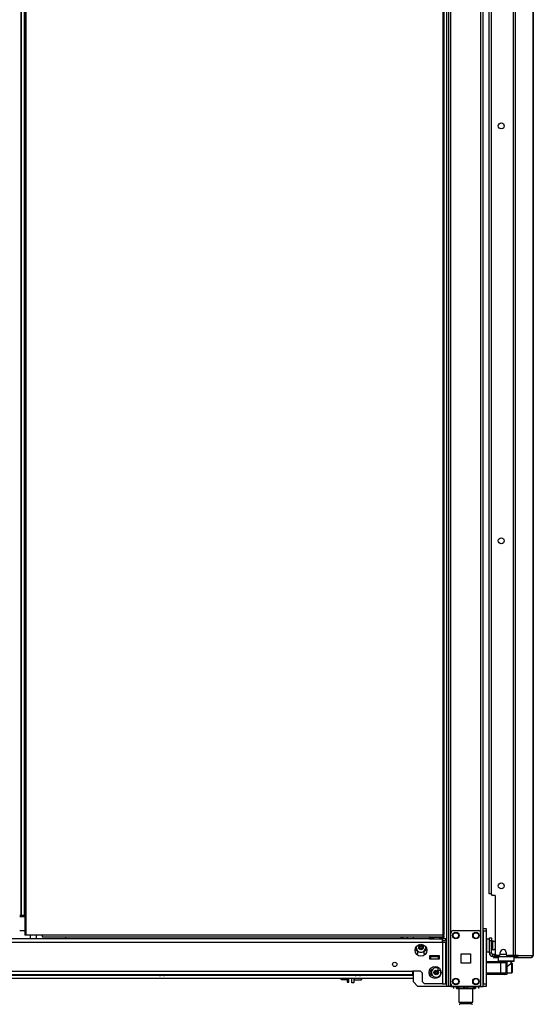
# Model space of a CAD drawing. Units: inches. Extents: x -231 to 38, y -57 to 170.
# Drawn here: x -207 to -187, y 11 to 50 of the extents above; entities that cross this region are included whole.
import ezdxf

# ---------------------------------------------------------------- set-up
doc = ezdxf.new("R2010")
doc.units = ezdxf.units.IN
doc.header["$MEASUREMENT"] = 0
doc.layers.add('TFR-TRI', color=7, linetype='CONTINUOUS')

msp = doc.modelspace()

# ---------------------------------------------------------------- linework, layer by layer
at = {"layer": 'TFR-TRI', "color": 173, "linetype": 'Continuous'}
for p, q in [((-190.285, 95.04), (-190.285, 11.466)), ((-189.003, 11.466), (-189.003, 95.04)), ((-188.908, 11.466), (-188.908, 95.04)), ((-190.364, 94.437), (-190.364, 11.466)), ((-190.19, 13.576), (-190.19, 92.93)), ((-191.686, 13.425), (-191.686, 13.346)), ((-188.298, 12.651), (-188.318, 12.631)), ((-188.318, 12.631), (-188.318, 12.474)), ((-188.276, 12.631), (-188.318, 12.631)), ((-188.318, 12.474), (-188.298, 12.454)), ((-188.318, 12.474), (-188.276, 12.474)), ((-188.259, 12.454), (-188.298, 12.454)), ((-188.16, 12.631), (-188.276, 12.631)), ((-188.276, 12.474), (-188.16, 12.474)), ((-188.151, 12.454), (-188.259, 12.454)), ((-188.2, 12.454), (-188.2, 12.45)), ((-188.003, 12.631), (-188.16, 12.631)), ((-188.16, 12.474), (-188.003, 12.474)), ((-188.003, 12.454), (-188.151, 12.454)), ((-187.846, 12.631), (-188.003, 12.631)), ((-188.003, 12.474), (-187.846, 12.474)), ((-187.855, 12.454), (-188.003, 12.454)), ((-187.747, 12.454), (-187.855, 12.454)), ((-187.73, 12.631), (-187.846, 12.631)), ((-187.846, 12.474), (-187.73, 12.474)), ((-187.806, 12.394), (-187.806, 12.454)), ((-187.708, 12.454), (-187.747, 12.454)), ((-187.688, 12.631), (-187.73, 12.631)), ((-187.73, 12.474), (-187.688, 12.474)), ((-187.688, 12.631), (-187.708, 12.651)), ((-187.708, 12.454), (-187.688, 12.474)), ((-187.688, 12.474), (-187.688, 12.631)), ((-191.686, 12.071), (-191.686, 11.663)), ((-187.983, 12.239), (-187.956, 12.256)), ((-187.956, 12.256), (-187.882, 12.321)), ((-187.882, 12.321), (-187.839, 12.363)), ((-187.839, 12.363), (-187.815, 12.386)), ((-187.815, 12.386), (-187.807, 12.394)), ((-191.686, 11.663), (-191.49, 11.466)), ((-190.364, 11.466), (-191.49, 11.466)), ((-190.308, 11.466), (-190.364, 11.466)), ((-190.285, 11.466), (-190.308, 11.466)), ((-190.257, 11.466), (-190.285, 11.466)), ((-190.19, 11.466), (-190.257, 11.466)), ((-190.19, 11.466), (-190.19, 11.562)), ((-190.19, 11.466), (-190.092, 11.466)), ((-189.101, 11.466), (-189.003, 11.466)), ((-189.003, 11.466), (-188.936, 11.466)), ((-188.936, 11.466), (-188.908, 11.466))]:
    msp.add_line(p, q, dxfattribs=at)
at = {"layer": 'TFR-TRI', "color": 30, "linetype": 'Continuous'}
for p, q in [((-187.724, 94.603), (-187.724, 12.682)), ((-187.655, 94.603), (-187.655, 12.682)), ((-186.934, 94.603), (-186.934, 12.682)), ((-186.932, 12.682), (-186.932, 94.603)), ((-207.029, 94.216), (-207.029, 13.487)), ((-206.966, 13.487), (-206.966, 94.216)), ((-190.514, 94.216), (-190.514, 13.487)), ((-190.451, 13.487), (-190.451, 94.216)), ((-188.594, 92.174), (-188.594, 15.111)), ((-188.436, 15.052), (-188.535, 15.052)), ((-188.436, 15.052), (-188.436, 12.741)), ((-207.011, 13.487), (-207.029, 13.487)), ((-206.966, 13.487), (-207.011, 13.487)), ((-206.344, 13.487), (-206.966, 13.487)), ((-206.344, 13.487), (-206.344, 13.443)), ((-190.514, 13.487), (-206.344, 13.487)), ((-206.344, 13.443), (-206.344, 13.424)), ((-206.344, 13.424), (-190.514, 13.424)), ((-190.514, 13.487), (-190.514, 13.443)), ((-190.514, 13.487), (-190.469, 13.487)), ((-190.451, 13.456), (-190.514, 13.456)), ((-190.514, 13.443), (-190.514, 13.424)), ((-190.451, 13.424), (-190.514, 13.424)), ((-190.469, 13.487), (-190.451, 13.487)), ((-190.451, 13.424), (-190.451, 13.456)), ((-188.493, 12.651), (-188.507, 12.651)), ((-188.507, 12.651), (-188.507, 12.611)), ((-188.507, 12.611), (-188.493, 12.611)), ((-188.458, 12.651), (-188.493, 12.651)), ((-188.493, 12.611), (-188.458, 12.611)), ((-188.452, 12.651), (-188.458, 12.651)), ((-188.458, 12.611), (-188.458, 12.651)), ((-188.458, 12.611), (-188.318, 12.611)), ((-188.298, 12.682), (-188.377, 12.682)), ((-188.239, 12.741), (-188.239, 12.8)), ((-188.003, 12.8), (-188.003, 12.741)), ((-187.724, 12.682), (-187.944, 12.682)), ((-187.68, 12.682), (-187.724, 12.682)), ((-187.688, 12.611), (-187.637, 12.611)), ((-187.655, 12.682), (-187.68, 12.682)), ((-187.533, 12.682), (-187.655, 12.682)), ((-187.637, 12.611), (-187.602, 12.611)), ((-187.609, 12.651), (-187.616, 12.651)), ((-187.602, 12.651), (-187.609, 12.651)), ((-187.58, 12.66), (-187.602, 12.651)), ((-187.602, 12.651), (-187.602, 12.611)), ((-187.553, 12.632), (-187.602, 12.611)), ((-187.602, 12.611), (-187.013, 12.611)), ((-187.571, 12.682), (-187.58, 12.66)), ((-187.533, 12.682), (-187.553, 12.632)), ((-187.533, 12.682), (-186.944, 12.682)), ((-186.964, 12.632), (-187.013, 12.611)), ((-187.003, 12.611), (-187.013, 12.611)), ((-187.003, 12.612), (-187.003, 12.611)), ((-186.944, 12.682), (-186.964, 12.632)), ((-186.934, 12.682), (-186.944, 12.682)), ((-186.933, 12.682), (-186.934, 12.682)), ((-186.932, 12.682), (-186.933, 12.682))]:
    msp.add_line(p, q, dxfattribs=at)
at = {"layer": 'TFR-TRI', "color": 31, "linetype": 'Continuous'}
for p, q in [((-207.189, 93.418), (-207.189, 14.285)), ((-207.167, 93.418), (-207.167, 14.285)), ((-207.04, 14.285), (-207.04, 93.418)), ((-207.229, 14.285), (-207.189, 14.285)), ((-207.229, 14.225), (-207.029, 14.225)), ((-207.189, 14.285), (-207.177, 14.285)), ((-207.177, 14.285), (-207.167, 14.285)), ((-207.167, 14.285), (-207.04, 14.285)), ((-207.035, 14.285), (-207.04, 14.285)), ((-207.029, 14.285), (-207.035, 14.285)), ((-207.029, 13.655), (-207.229, 13.655))]:
    msp.add_line(p, q, dxfattribs=at)
at = {"layer": 'TFR-TRI', "color": 3, "linetype": 'Continuous'}
for p, q in [((-188.678, 15.119), (-188.678, 92.166)), ((-188.654, 15.119), (-188.678, 15.119)), ((-188.594, 15.119), (-188.654, 15.119)), ((-205.405, 13.346), (-205.405, 13.424)), ((-191.029, 12.633), (-190.99, 12.633)), ((-190.675, 12.633), (-190.99, 12.633)), ((-190.99, 12.633), (-190.99, 12.554)), ((-190.99, 12.554), (-190.675, 12.554)), ((-190.675, 12.633), (-190.636, 12.633)), ((-190.675, 12.554), (-190.675, 12.633)), ((-188.79, 12.45), (-188.21, 12.45)), ((-188.21, 12.45), (-188.112, 12.45)), ((-188.21, 12.433), (-188.21, 12.45)), ((-188.112, 12.45), (-188.072, 12.45)), ((-187.983, 12.45), (-188.072, 12.45)), ((-187.983, 12.45), (-187.983, 11.938)), ((-190.7, 12.223), (-190.7, 12.154)), ((-190.7, 12.154), (-190.7, 12.114)), ((-190.7, 12.114), (-190.597, 12.114)), ((-188.21, 12.391), (-188.79, 12.391)), ((-188.21, 12.391), (-188.21, 12.433)), ((-188.21, 11.997), (-188.21, 12.391)), ((-188.07, 12.391), (-188.21, 12.391)), ((-188.013, 12.391), (-188.07, 12.391)), ((-188.013, 12.391), (-188.013, 11.997)), ((-201.736, 11.932), (-201.736, 11.919)), ((-201.736, 11.919), (-201.698, 11.919)), ((-201.698, 11.919), (-201.605, 11.919)), ((-201.65, 11.892), (-201.668, 11.892)), ((-201.605, 11.892), (-201.65, 11.892)), ((-201.605, 11.919), (-201.513, 11.919)), ((-201.561, 11.892), (-201.605, 11.892)), ((-201.543, 11.892), (-201.561, 11.892)), ((-201.513, 11.919), (-201.474, 11.919)), ((-201.474, 11.919), (-201.474, 11.932)), ((-194, 11.932), (-194, 11.919)), ((-194, 11.919), (-193.962, 11.919)), ((-193.962, 11.919), (-193.869, 11.919)), ((-193.913, 11.892), (-193.932, 11.892)), ((-193.869, 11.892), (-193.913, 11.892)), ((-193.869, 11.919), (-193.777, 11.919)), ((-193.825, 11.892), (-193.869, 11.892)), ((-193.806, 11.892), (-193.825, 11.892)), ((-193.777, 11.919), (-193.738, 11.919)), ((-193.738, 11.919), (-193.738, 11.932)), ((-188.79, 11.997), (-188.21, 11.997)), ((-188.21, 11.938), (-188.79, 11.938)), ((-188.21, 11.997), (-188.07, 11.997)), ((-188.21, 11.955), (-188.21, 11.997)), ((-188.21, 11.938), (-188.21, 11.955)), ((-188.112, 11.938), (-188.21, 11.938)), ((-188.072, 11.938), (-188.112, 11.938)), ((-187.983, 11.938), (-188.072, 11.938)), ((-188.07, 11.997), (-188.013, 11.997))]:
    msp.add_line(p, q, dxfattribs=at)
at = {"layer": 'TFR-TRI', "color": 124, "linetype": 'Continuous'}
for p, q in [((-190.092, 13.671), (-189.101, 13.671)), ((-190.19, 11.564), (-190.19, 13.572)), ((-189.003, 11.564), (-189.003, 13.572)), ((-189.784, 12.381), (-189.784, 12.755)), ((-189.784, 12.755), (-189.41, 12.755)), ((-189.41, 12.755), (-189.41, 12.381)), ((-189.41, 12.381), (-189.784, 12.381)), ((-190.092, 11.466), (-189.101, 11.466))]:
    msp.add_line(p, q, dxfattribs=at)
at = {"layer": 'TFR-TRI', "color": 21, "linetype": 'Continuous'}
for p, q in [((-188.908, 13.718), (-188.908, 13.747)), ((-188.908, 13.747), (-188.79, 13.747)), ((-188.908, 13.648), (-188.908, 13.718)), ((-188.908, 13.648), (-188.908, 11.564)), ((-188.79, 13.648), (-188.908, 13.648)), ((-188.79, 13.747), (-188.79, 13.718)), ((-188.79, 13.718), (-188.79, 13.648)), ((-188.79, 13.648), (-188.79, 11.564)), ((-188.908, 11.494), (-188.908, 11.564)), ((-188.908, 11.564), (-188.79, 11.564)), ((-188.908, 11.465), (-188.908, 11.494)), ((-188.79, 11.465), (-188.908, 11.465)), ((-188.79, 11.564), (-188.79, 11.494)), ((-188.79, 11.494), (-188.79, 11.465))]:
    msp.add_line(p, q, dxfattribs=at)
at = {"layer": 'TFR-TRI', "color": 151, "linetype": 'Continuous'}
for p, q in [((-190.899, 13.346), (-227.785, 13.346)), ((-190.525, 13.346), (-190.61, 13.346)), ((-190.525, 13.305), (-190.525, 13.346)), ((-190.387, 13.346), (-190.525, 13.346)), ((-190.525, 13.208), (-190.525, 13.305)), ((-190.387, 13.267), (-190.525, 13.267)), ((-190.387, 13.267), (-190.387, 13.346)), ((-228.158, 13.208), (-190.525, 13.208)), ((-191.49, 12.755), (-191.49, 12.857)), ((-191.253, 12.857), (-191.253, 12.755)), ((-190.525, 13.208), (-190.525, 11.57)), ((-190.525, 13.208), (-190.427, 13.208)), ((-190.427, 13.208), (-190.387, 13.208)), ((-190.387, 11.57), (-190.387, 13.208)), ((-191.564, 12.755), (-191.49, 12.755)), ((-191.253, 12.755), (-191.18, 12.755)), ((-191.029, 12.672), (-191.029, 12.554)), ((-190.636, 12.672), (-191.029, 12.672)), ((-191.029, 12.554), (-190.636, 12.554)), ((-190.636, 12.554), (-190.636, 12.672)), ((-226.977, 12.07), (-191.706, 12.07)), ((-191.391, 12.07), (-191.706, 12.07)), ((-191.706, 12.07), (-191.706, 11.972)), ((-191.391, 12.07), (-191.312, 11.991)), ((-226.977, 11.932), (-191.706, 11.932)), ((-191.706, 11.972), (-191.706, 11.932)), ((-191.312, 11.649), (-191.312, 11.991)), ((-191.312, 11.649), (-191.233, 11.57)), ((-190.525, 11.57), (-191.233, 11.57)), ((-190.525, 11.57), (-190.427, 11.57)), ((-190.427, 11.57), (-190.387, 11.57))]:
    msp.add_line(p, q, dxfattribs=at)
at = {"layer": 'TFR-TRI', "color": 153, "linetype": 'Continuous'}
for p, q in [((-206.817, 13.487), (-206.817, 13.346)), ((-206.561, 13.346), (-206.561, 13.487)), ((-190.882, 12.672), (-190.882, 12.662)), ((-190.882, 12.662), (-190.832, 12.662)), ((-190.837, 12.652), (-190.872, 12.652)), ((-190.754, 12.652), (-190.837, 12.652)), ((-190.832, 12.662), (-190.721, 12.662)), ((-190.67, 12.652), (-190.754, 12.652)), ((-190.721, 12.662), (-190.636, 12.662)), ((-190.636, 12.652), (-190.67, 12.652))]:
    msp.add_line(p, q, dxfattribs=at)
at = {"layer": 'TFR-TRI', "color": 235, "linetype": 'Continuous'}
for p, q in [((-192.171, 13.424), (-192.171, 13.346)), ((-192.151, 13.424), (-192.151, 13.346)), ((-192.113, 13.346), (-192.113, 13.424)), ((-192.085, 13.424), (-192.085, 13.346))]:
    msp.add_line(p, q, dxfattribs=at)
at = {"layer": 'TFR-TRI', "color": 223, "linetype": 'Continuous'}
msp.add_line((-191.954, 13.424), (-191.875, 13.346), dxfattribs=at)
at = {"layer": 'TFR-TRI', "color": 2, "linetype": 'Continuous'}
for p, q in [((-190.978, 13.424), (-191.042, 13.387)), ((-191.042, 13.387), (-190.965, 13.409)), ((-191.042, 13.387), (-191.042, 13.346)), ((-191.042, 13.346), (-190.898, 13.346)), ((-190.965, 13.409), (-190.898, 13.387)), ((-190.898, 13.387), (-190.794, 13.407)), ((-190.898, 13.387), (-190.898, 13.346)), ((-190.898, 13.346), (-190.609, 13.346)), ((-190.794, 13.407), (-190.648, 13.397)), ((-190.648, 13.397), (-190.609, 13.387)), ((-190.609, 13.387), (-190.532, 13.409)), ((-190.609, 13.387), (-190.609, 13.346)), ((-190.609, 13.346), (-190.525, 13.346)), ((-190.532, 13.409), (-190.465, 13.387)), ((-190.465, 13.387), (-190.53, 13.424)), ((-190.465, 13.387), (-190.465, 13.346)), ((-190.849, 12.652), (-190.849, 12.633)), ((-190.659, 12.633), (-190.659, 12.652))]:
    msp.add_line(p, q, dxfattribs=at)
at = {"layer": 'TFR-TRI', "color": 5, "linetype": 'Continuous'}
for p, q in [((-188.668, 13.334), (-188.785, 13.334)), ((-188.785, 13.334), (-188.785, 13.3)), ((-188.785, 13.3), (-188.785, 13.209)), ((-188.537, 13.256), (-188.543, 13.256)), ((-188.543, 13.256), (-188.543, 13.223)), ((-188.543, 13.223), (-188.543, 13.137)), ((-188.537, 13.223), (-188.537, 13.256)), ((-188.537, 13.137), (-188.537, 13.223)), ((-188.785, 13.209), (-188.785, 13.084)), ((-188.785, 13.084), (-188.785, 12.959)), ((-188.785, 12.959), (-188.785, 12.867)), ((-188.785, 12.867), (-188.785, 12.834)), ((-188.785, 12.834), (-188.668, 12.834)), ((-188.543, 13.209), (-188.59, 13.209)), ((-188.59, 12.959), (-188.543, 12.959)), ((-188.543, 13.137), (-188.543, 13.031)), ((-188.543, 13.031), (-188.543, 12.945)), ((-188.543, 12.945), (-188.543, 12.912)), ((-188.543, 12.912), (-188.537, 12.912)), ((-188.537, 13.031), (-188.537, 13.137)), ((-188.537, 12.945), (-188.537, 13.031)), ((-188.537, 12.912), (-188.537, 12.945))]:
    msp.add_line(p, q, dxfattribs=at)
at = {"layer": 'TFR-TRI', "color": 95, "linetype": 'Continuous'}
for p, q in [((-188.668, 13.345), (-188.668, 13.379)), ((-188.668, 13.379), (-188.59, 13.379)), ((-188.668, 13.261), (-188.668, 13.345)), ((-188.59, 13.261), (-188.668, 13.261)), ((-188.668, 12.789), (-188.668, 13.261)), ((-188.59, 13.379), (-188.59, 13.345)), ((-188.59, 13.345), (-188.59, 13.261)), ((-188.59, 12.789), (-188.59, 13.261)), ((-188.668, 12.789), (-188.59, 12.789)), ((-188.452, 12.73), (-188.531, 12.73)), ((-188.531, 12.651), (-188.531, 12.73)), ((-188.507, 12.651), (-188.531, 12.651)), ((-188.452, 12.73), (-188.447, 12.73)), ((-188.452, 12.651), (-188.452, 12.73)), ((-188.44, 12.651), (-188.452, 12.651)), ((-188.447, 12.73), (-188.435, 12.73)), ((-188.412, 12.651), (-188.44, 12.651)), ((-188.412, 12.694), (-188.412, 12.651)), ((-188.412, 12.651), (-187.812, 12.651)), ((-187.812, 12.651), (-187.812, 12.682)), ((-187.764, 12.651), (-187.812, 12.651)), ((-187.736, 12.651), (-187.764, 12.651)), ((-187.736, 12.682), (-187.736, 12.651)), ((-187.736, 12.651), (-187.616, 12.651))]:
    msp.add_line(p, q, dxfattribs=at)
at = {"layer": 'TFR-TRI', "color": 70, "linetype": 'Continuous'}
msp.add_line((-188.002, 12.73), (-188.241, 12.73), dxfattribs=at)
at = {"layer": 'TFR-TRI', "color": 252, "linetype": 'Continuous'}
for p, q in [((-187.782, 12.391), (-187.806, 12.391)), ((-187.767, 12.376), (-187.782, 12.391)), ((-187.782, 12.353), (-187.782, 12.391)), ((-187.782, 12.255), (-187.782, 12.353)), ((-187.782, 12.133), (-187.782, 12.255)), ((-187.782, 12.035), (-187.782, 12.133)), ((-187.767, 12.376), (-187.767, 12.341)), ((-187.767, 12.341), (-187.767, 12.25)), ((-187.767, 12.25), (-187.767, 12.138)), ((-187.767, 12.138), (-187.767, 12.047)), ((-194.027, 11.737), (-194.017, 11.728)), ((-194.017, 11.798), (-194.017, 11.746)), ((-194.017, 11.746), (-194.017, 11.728)), ((-194.017, 11.728), (-193.725, 11.728)), ((-193.725, 11.746), (-193.725, 11.798)), ((-193.725, 11.728), (-193.725, 11.746)), ((-193.725, 11.728), (-193.716, 11.737)), ((-193.716, 11.798), (-193.716, 11.753)), ((-193.716, 11.753), (-193.716, 11.737)), ((-187.983, 11.997), (-187.782, 11.997)), ((-187.782, 11.997), (-187.782, 12.035)), ((-187.782, 11.997), (-187.767, 12.012)), ((-187.767, 12.047), (-187.767, 12.012))]:
    msp.add_line(p, q, dxfattribs=at)
at = {"layer": 'TFR-TRI', "color": 152, "linetype": 'Continuous'}
for p, q in [((-226.996, 11.798), (-191.687, 11.798)), ((-209.225, 11.908), (-201.723, 11.908)), ((-201.489, 11.908), (-193.986, 11.908)), ((-193.753, 11.908), (-191.687, 11.908))]:
    msp.add_line(p, q, dxfattribs=at)
at = {"layer": 'TFR-TRI', "color": 251, "linetype": 'Continuous'}
for p, q in [((-194.534, 11.767), (-194.534, 11.798)), ((-194.534, 11.754), (-194.534, 11.767)), ((-194.534, 11.754), (-194.515, 11.743)), ((-194.515, 11.743), (-194.527, 11.798)), ((-194.515, 11.743), (-194.286, 11.743)), ((-194.286, 11.798), (-194.286, 11.681)), ((-194.286, 11.681), (-194.286, 11.639)), ((-194.223, 11.681), (-194.223, 11.798)), ((-194.223, 11.639), (-194.223, 11.681)), ((-194.286, 11.639), (-194.223, 11.639))]:
    msp.add_line(p, q, dxfattribs=at)
at = {"layer": 'TFR-TRI', "color": 132, "linetype": 'Continuous'}
for p, q in [((-194.105, 11.603), (-194.105, 11.798)), ((-194.027, 11.798), (-194.027, 11.603)), ((-194.027, 11.603), (-194.105, 11.603)), ((-191.019, 11.466), (-191.019, 11.465)), ((-190.347, 11.465), (-191.019, 11.465)), ((-190.347, 11.465), (-190.347, 11.466)), ((-190.328, 11.465), (-190.347, 11.465)), ((-189.442, 11.465), (-189.462, 11.465)), ((-189.442, 11.466), (-189.442, 11.465)), ((-189.046, 11.465), (-189.442, 11.465)), ((-189.046, 11.466), (-189.046, 11.465))]:
    msp.add_line(p, q, dxfattribs=at)
at = {"layer": 'TFR-TRI', "color": 215, "linetype": 'Continuous'}
for p, q in [((-190.328, 11.465), (-190.328, 11.466)), ((-189.462, 11.465), (-190.328, 11.465)), ((-189.462, 11.465), (-189.462, 11.466))]:
    msp.add_line(p, q, dxfattribs=at)
at = {"layer": 'TFR-TRI', "color": 138, "linetype": 'Continuous'}
for p, q in [((-190.091, 11.465), (-190.091, 11.387)), ((-190.091, 11.465), (-190.091, 11.387)), ((-189.972, 11.465), (-189.972, 11.45)), ((-189.972, 11.45), (-189.894, 11.412)), ((-189.972, 11.424), (-189.972, 11.45)), ((-189.882, 11.408), (-189.972, 11.45)), ((-189.972, 11.392), (-189.972, 11.424)), ((-189.972, 11.392), (-189.967, 11.387)), ((-189.95, 11.387), (-189.965, 11.387)), ((-189.965, 11.387), (-189.918, 11.387)), ((-189.873, 11.387), (-189.95, 11.387)), ((-189.918, 11.387), (-189.815, 11.387)), ((-189.894, 11.412), (-189.809, 11.393)), ((-189.873, 11.407), (-189.882, 11.408)), ((-189.815, 11.387), (-189.674, 11.387)), ((-189.809, 11.393), (-189.688, 11.408)), ((-189.688, 11.408), (-189.597, 11.45)), ((-189.674, 11.387), (-189.521, 11.387)), ((-189.597, 11.465), (-189.597, 11.45)), ((-189.597, 11.45), (-189.519, 11.412)), ((-189.521, 11.387), (-189.38, 11.387)), ((-189.519, 11.412), (-189.434, 11.393)), ((-189.434, 11.393), (-189.313, 11.408)), ((-189.38, 11.387), (-189.277, 11.387)), ((-189.301, 11.412), (-189.322, 11.407)), ((-189.245, 11.387), (-189.322, 11.387)), ((-189.313, 11.408), (-189.222, 11.45)), ((-189.222, 11.45), (-189.301, 11.412)), ((-189.277, 11.387), (-189.23, 11.387)), ((-189.23, 11.387), (-189.245, 11.387)), ((-189.227, 11.387), (-189.222, 11.392)), ((-189.222, 11.465), (-189.222, 11.45)), ((-189.222, 11.45), (-189.222, 11.424)), ((-189.222, 11.424), (-189.222, 11.393)), ((-189.104, 11.465), (-189.104, 11.387)), ((-189.104, 11.465), (-189.104, 11.387))]:
    msp.add_line(p, q, dxfattribs=at)
at = {"layer": 'TFR-TRI', "color": 44, "linetype": 'Continuous'}
for p, q in [((-189.873, 11.465), (-189.873, 10.85)), ((-189.322, 10.85), (-189.322, 11.387)), ((-189.873, 10.85), (-189.836, 10.85)), ((-189.836, 10.85), (-189.735, 10.85)), ((-189.825, 10.85), (-189.825, 10.791)), ((-189.825, 10.791), (-189.782, 10.791)), ((-189.782, 10.791), (-189.668, 10.791)), ((-189.735, 10.85), (-189.597, 10.85)), ((-189.668, 10.791), (-189.527, 10.791)), ((-189.597, 10.85), (-189.46, 10.85)), ((-189.527, 10.791), (-189.413, 10.791)), ((-189.46, 10.85), (-189.359, 10.85)), ((-189.413, 10.791), (-189.37, 10.791)), ((-189.37, 10.791), (-189.37, 10.85)), ((-189.359, 10.85), (-189.322, 10.85))]:
    msp.add_line(p, q, dxfattribs=at)
at = {"layer": 'TFR-TRI', "color": 30, "linetype": 'Continuous'}
for centre in [(-188.2, 45.451), (-188.2, 29.066), (-188.2, 15.438)]:
    msp.add_circle(centre, 0.118, dxfattribs=at)
at = {"layer": 'TFR-TRI', "color": 124, "linetype": 'Continuous'}
for centre in [(-189.994, 13.474), (-189.2, 13.474), (-189.994, 11.663), (-189.2, 11.663)]:
    msp.add_circle(centre, 0.128, dxfattribs=at)
at = {"layer": 'TFR-TRI', "color": 3, "linetype": 'Continuous'}
for centre, radius in [((-189.994, 13.474), 0.11), ((-189.2, 13.474), 0.11), ((-191.371, 13.003), 0.0886), ((-190.769, 12.017), 0.0886), ((-189.994, 11.663), 0.11), ((-189.2, 11.663), 0.11)]:
    msp.add_circle(centre, radius, dxfattribs=at)
at = {"layer": 'TFR-TRI', "color": 151, "linetype": 'Continuous'}
for centre, radius in [((-191.371, 12.893), 0.236), ((-192.407, 12.336), 0.0856), ((-190.812, 12.016), 0.236)]:
    msp.add_circle(centre, radius, dxfattribs=at)
at = {"layer": 'TFR-TRI', "color": 30, "linetype": 'Continuous'}
for centre, radius, start, end in [((-188.535, 15.111), 0.0591, 180, 270), ((-188.121, 12.8), 0.118, 0, 180), ((-188.377, 12.741), 0.0591, 180, 270), ((-188.298, 12.741), 0.0591, 270, 0), ((-187.944, 12.741), 0.0591, 180, 270), ((-187.003, 12.682), 0.0709, 270, 0)]:
    msp.add_arc(centre, radius, start, end, dxfattribs=at)
at = {"layer": 'TFR-TRI', "color": 124, "linetype": 'Continuous'}
for centre, start, end in [((-190.092, 13.572), 90, 180), ((-189.101, 13.572), 0, 90), ((-190.092, 11.564), 180, 270), ((-189.101, 11.564), 270, 0)]:
    msp.add_arc(centre, 0.0984, start, end, dxfattribs=at)
at = {"layer": 'TFR-TRI', "color": 5, "linetype": 'Continuous'}
for centre, radius, start, end in [((-188.785, 13.294), 0.04, 90, 98.2617), ((-188.537, 13.126), 0.13, 38.8788, 90), ((-188.785, 12.874), 0.04, 261.7383, 270), ((-188.537, 13.042), 0.13, 270, 321.1212)]:
    msp.add_arc(centre, radius, start, end, dxfattribs=at)
at = {"layer": 'TFR-TRI', "color": 151, "linetype": 'Continuous'}
for centre, start, end in [((-191.463, 12.979), 176.1243, 257.7253), ((-191.28, 12.979), 282.2747, 3.8757), ((-190.88, 12.016), 105.1088, 256.1063), ((-190.658, 12.016), 283.95, 294.9525)]:
    msp.add_arc(centre, 0.125, start, end, dxfattribs=at)
at = {"layer": 'TFR-TRI', "color": 3, "linetype": 'Continuous'}
for centre, radius, start, end in [((-191.371, 13.003), 0.187, 167.85, 270), ((-191.432, 13.003), 0.00394, 109.6347, 250.1644), ((-191.53, 13.278), 0.288, 289.6347, 295.9824), ((-191.532, 12.725), 0.292, 63.8911, 70.1644), ((-191.402, 13.055), 0.00394, 49.7913, 190.2031), ((-191.693, 13.003), 0.292, 3.9072, 10.2031), ((-191.693, 13.003), 0.292, 349.8062, 356.0797), ((-191.402, 12.951), 0.00394, 169.8062, 310.3358), ((-191.406, 13.023), 0.00394, 295.9824, 3.9072), ((-191.406, 12.983), 0.00394, 356.0797, 63.8911), ((-191.211, 13.281), 0.292, 229.7913, 236.6137), ((-191.213, 12.728), 0.288, 123.462, 130.3358), ((-191.532, 12.725), 0.292, 49.7674, 56.5821), ((-191.53, 13.278), 0.288, 303.4275, 310.3059), ((-191.371, 13.003), 0.187, 270, 12.15), ((-191.341, 13.055), 0.00394, 349.7716, 130.3059), ((-191.341, 12.951), 0.00394, 229.7674, 10.1792), ((-191.05, 13.003), 0.292, 169.7716, 176.0437), ((-191.337, 13.023), 0.00394, 176.0437, 243.9272), ((-191.337, 12.983), 0.00394, 116.0175, 183.8753), ((-191.05, 13.003), 0.292, 183.8753, 190.1792), ((-191.211, 13.281), 0.292, 243.9272, 250.199), ((-191.213, 12.728), 0.288, 109.6646, 116.0175), ((-191.311, 13.003), 0.00394, 289.6646, 70.199), ((-188.072, 12.391), 0.0591, 0, 90), ((-190.769, 12.017), 0.187, 68.2706, 270), ((-190.799, 12.069), 0.00394, 49.7913, 190.2031), ((-191.091, 12.017), 0.292, 3.9072, 10.2031), ((-190.608, 12.295), 0.292, 229.7913, 236.6137), ((-190.769, 12.017), 0.187, 270, 31.1569), ((-190.928, 12.292), 0.288, 303.4275, 310.3059), ((-190.739, 12.069), 0.00394, 349.7716, 130.3059), ((-190.448, 12.017), 0.292, 169.7716, 176.0437), ((-201.668, 11.992), 0.1, 226.8864, 270), ((-201.543, 11.992), 0.1, 270, 313.1136), ((-193.932, 11.992), 0.1, 226.8864, 270), ((-193.806, 11.992), 0.1, 270, 313.1136), ((-190.83, 12.017), 0.00394, 109.6347, 250.1644), ((-190.928, 12.292), 0.288, 289.6347, 295.9824), ((-190.93, 11.739), 0.292, 63.8911, 70.1644), ((-191.091, 12.017), 0.292, 349.8062, 356.0797), ((-190.799, 11.965), 0.00394, 169.8062, 310.3358), ((-190.803, 12.037), 0.00394, 295.9824, 3.9072), ((-190.803, 11.997), 0.00394, 356.0797, 63.8911), ((-190.61, 11.742), 0.288, 123.462, 130.3358), ((-190.93, 11.739), 0.292, 49.7674, 56.5821), ((-190.739, 11.965), 0.00394, 229.7674, 10.1792), ((-190.735, 12.037), 0.00394, 176.0437, 243.9272), ((-190.735, 11.997), 0.00394, 116.0175, 183.8753), ((-190.448, 12.017), 0.292, 183.8753, 190.1792), ((-190.608, 12.295), 0.292, 243.9272, 250.199), ((-190.61, 11.742), 0.288, 109.6646, 116.0175), ((-190.709, 12.017), 0.00394, 289.6646, 70.199), ((-188.072, 11.997), 0.0591, 270, 0)]:
    msp.add_arc(centre, radius, start, end, dxfattribs=at)
at = {"layer": 'TFR-TRI', "color": 153, "linetype": 'Continuous'}
for centre, start, end in [((-190.872, 12.662), 180, 270), ((-190.636, 12.662), 270, 271.2023)]:
    msp.add_arc(centre, 0.01, start, end, dxfattribs=at)
at = {"layer": 'TFR-TRI', "color": 95, "linetype": 'Continuous'}
for radius in [0.138, 0.0591]:
    msp.add_arc((-188.531, 12.789), radius, 180, 270, dxfattribs=at)
at = {"layer": 'TFR-TRI', "color": 132, "linetype": 'Continuous'}
msp.add_arc((-189.046, 11.603), 0.138, 270, 274.3327, dxfattribs=at)
at = {"layer": 'TFR-TRI', "color": 44, "linetype": 'Continuous'}
for centre, start, end in [((-189.857, 10.791), 270, 0), ((-189.338, 10.791), 180, 270)]:
    msp.add_arc(centre, 0.0319, start, end, dxfattribs=at)

doc.saveas('drawing.dxf')
